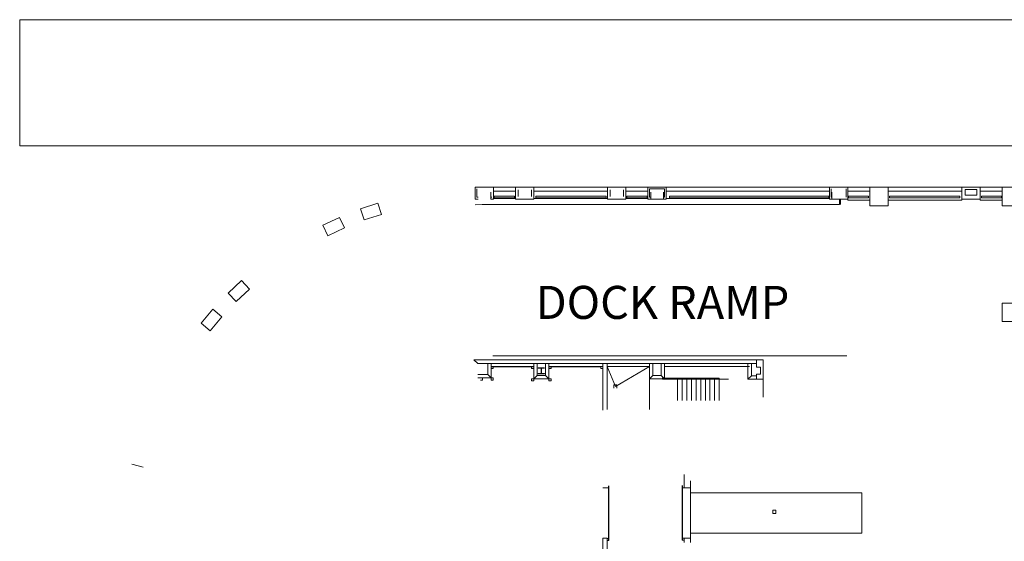
# Model space of a CAD drawing. Units: feet. Extents: x -710 to 824, y -254 to 669.
# Drawn here: x 43 to 238, y 565 to 669 of the extents above; entities that cross this region are included whole.
import ezdxf

# ---------------------------------------------------------------- set-up
doc = ezdxf.new("R2010")
doc.units = ezdxf.units.FT
doc.header["$LTSCALE"] = 50
doc.header["$MEASUREMENT"] = 0
doc.linetypes.add('Line Type-5', pattern=[4, 4, 0])
doc.layers.add('None', color=7, linetype='Continuous', lineweight=5)
doc.styles.add('Times New Roman', font='Times New Roman.ttf')

msp = doc.modelspace()

# ---------------------------------------------------------------- linework, layer by layer
at = {"layer": 'None', "linetype": 'Continuous', "lineweight": 18, "transparency": 33554687}
for p, q in [((132.9, 635.26), (241.08, 635.26)), ((132.9, 632.92), (132.9, 635.26)), ((133.23, 633.26), (133.23, 634.92)), ((140.9, 635.26), (136.52, 635.26)), ((136.52, 632.92), (136.52, 635.26)), ((140.9, 632.92), (140.9, 635.26)), ((159.15, 635.26), (144.52, 635.26)), ((144.52, 632.92), (144.52, 635.26)), ((159.15, 632.92), (159.15, 635.26)), ((167.15, 635.26), (162.77, 635.26)), ((162.77, 632.92), (162.77, 635.26)), ((167.15, 632.92), (167.15, 635.26)), ((167.48, 634.92), (170.44, 634.92)), ((167.48, 633.26), (167.48, 634.92)), ((170.44, 633.26), (170.44, 634.92)), ((203.19, 635.26), (170.77, 635.26)), ((170.77, 632.92), (170.77, 635.26)), ((203.19, 632.92), (203.19, 635.26)), ((203.52, 633.26), (203.52, 634.92)), ((206.48, 633.26), (206.48, 634.92)), ((206.81, 632.67), (206.81, 635.26)), ((211.19, 635.26), (206.81, 635.26)), ((211.19, 631.59), (211.19, 635.26)), ((229.42, 635.26), (214.81, 635.26)), ((214.81, 631.59), (214.81, 635.26)), ((229.42, 632.67), (229.42, 635.26)), ((233.08, 632.67), (233.08, 635.26)), ((237.42, 635.26), (233.08, 635.26)), ((237.42, 631.59), (237.42, 635.26)), ((133.23, 633.26), (133.46, 633.26)), ((135.96, 632.92), (135.96, 634.26)), ((135.96, 633.26), (136.19, 633.26)), ((136.52, 634.5), (140.9, 634.5)), ((136.52, 633), (140.9, 633)), ((136.66, 633.5), (136.66, 633.17)), ((140.66, 633.5), (136.66, 633.5)), ((136.66, 633.17), (140.66, 633.17)), ((140.66, 633.17), (140.66, 633.5)), ((141.4, 633.42), (141.4, 634.76)), ((144.02, 633.42), (144.02, 634.76)), ((144.52, 634.5), (159.16, 634.5)), ((144.52, 633), (159.15, 633)), ((144.9, 633.5), (144.9, 633.17)), ((158.89, 633.5), (144.9, 633.5)), ((144.9, 633.17), (158.89, 633.17)), ((158.89, 633.17), (158.89, 633.5)), ((159.65, 633.42), (159.65, 634.76)), ((162.27, 633.42), (162.27, 634.76)), ((162.77, 633), (167.16, 633)), ((162.78, 634.5), (167.16, 634.5)), ((162.97, 633.5), (162.97, 633.17)), ((166.97, 633.5), (162.97, 633.5)), ((162.97, 633.17), (166.97, 633.17)), ((166.97, 633.17), (166.97, 633.5)), ((167.48, 633.26), (167.71, 633.26)), ((167.71, 632.92), (167.71, 634.26)), ((170.21, 632.92), (170.21, 634.26)), ((170.21, 633.26), (170.44, 633.26)), ((170.78, 634.5), (203.19, 634.5)), ((170.78, 633), (203.19, 633)), ((171.4, 633.5), (171.4, 633.17)), ((203.06, 633.5), (171.4, 633.5)), ((171.4, 633.17), (203.06, 633.17)), ((203.06, 633.17), (203.06, 633.5)), ((203.52, 633.26), (203.61, 633.26)), ((203.61, 632.92), (203.61, 634.26)), ((206.81, 634.5), (211.19, 634.5)), ((206.92, 633.5), (206.92, 633.17)), ((210.92, 633.5), (206.92, 633.5)), ((206.92, 633.17), (210.92, 633.17)), ((210.92, 633.17), (210.92, 633.5)), ((214.81, 634.5), (229.44, 634.5)), ((215.06, 633.5), (215.06, 633.17)), ((229.06, 633.5), (215.06, 633.5)), ((215.06, 633.17), (229.06, 633.17)), ((229.06, 633.17), (229.06, 633.5)), ((230.1, 634.84), (232.4, 634.84)), ((230.1, 633.67), (230.1, 634.84)), ((230.1, 633.67), (232.4, 633.67)), ((232.4, 633.67), (232.4, 634.84)), ((233.06, 634.5), (237.44, 634.5)), ((233.33, 633.5), (233.33, 633.17)), ((237.29, 633.5), (233.33, 633.5)), ((233.33, 633.17), (237.29, 633.17)), ((237.29, 633.17), (237.29, 633.5)), ((113.57, 632.1), (110.11, 630.99)), ((114.28, 629.88), (113.57, 632.1)), ((132.9, 632.92), (133.46, 632.92)), ((134.26, 631.83), (132.9, 631.74)), ((134.26, 631.83), (205.16, 631.83)), ((135.96, 632.92), (136.52, 632.92)), ((140.9, 632.92), (144.52, 632.92)), ((159.15, 632.92), (162.77, 632.92)), ((167.15, 632.92), (170.77, 632.92)), ((170.21, 632.92), (167.71, 632.92)), ((203.19, 632.92), (206.81, 632.92)), ((205.36, 632.92), (203.61, 632.92)), ((205.16, 631.83), (205.16, 632.92)), ((205.34, 631.83), (205.34, 632.92)), ((206.81, 632.67), (211.19, 632.67)), ((211.19, 631.59), (214.81, 631.59)), ((214.81, 632.67), (229.42, 632.67)), ((229.42, 632.92), (233.08, 632.92)), ((233.08, 632.67), (237.42, 632.67)), ((237.42, 631.59), (241.08, 631.59)), ((105.95, 629.29), (102.67, 627.75)), ((106.95, 627.18), (105.95, 629.29)), ((110.11, 630.99), (110.83, 628.77)), ((110.83, 628.77), (114.28, 629.88)), ((102.67, 627.75), (103.67, 625.64)), ((103.67, 625.64), (106.95, 627.18)), ((86.5, 616.75), (83.86, 614.27)), ((88.1, 615.05), (86.5, 616.75)), ((83.86, 614.27), (85.46, 612.57)), ((85.46, 612.57), (88.1, 615.05)), ((237.44, 608.6), (237.44, 612.26)), ((237.44, 612.26), (241.06, 612.26)), ((80.83, 611.05), (78.5, 608.27)), ((80.29, 606.78), (82.62, 609.56)), ((82.62, 609.56), (80.83, 611.05)), ((78.5, 608.27), (80.29, 606.78)), ((237.44, 608.6), (241.06, 608.6)), ((136.36, 601.83), (206.62, 601.83)), ((133.38, 600.26), (132.62, 601.01)), ((132.62, 601.01), (190, 601.01)), ((133.38, 600.26), (188.67, 600.26)), ((135.38, 600.26), (135.38, 598.1)), ((136.04, 597.01), (136.04, 600.26)), ((144.5, 596.85), (144.5, 600.26)), ((145.17, 600.26), (145.17, 597.93)), ((146.83, 597.93), (146.83, 600.26)), ((147.5, 596.85), (147.5, 600.26)), ((158.21, 591.03), (158.21, 600.26)), ((159.04, 600.26), (158.21, 600.26)), ((159.04, 591.18), (159.04, 600.26)), ((167.46, 591.18), (167.46, 600.26)), ((168.12, 600.26), (168.12, 597.93)), ((169.79, 597.93), (169.79, 600.26)), ((170.46, 600.26), (170.46, 597.26)), ((187, 597.18), (187, 600.26)), ((187.67, 600.26), (187.67, 597.85)), ((188.67, 599.55), (188.67, 601.01)), ((190, 593.6), (190, 601.01)), ((135.38, 598.1), (133.38, 598.1)), ((135.38, 598.1), (136.04, 597.43)), ((136.04, 599.72), (144.5, 599.72)), ((136.04, 599.3), (136.46, 599.3)), ((136.46, 599.3), (136.46, 599.72)), ((144.08, 599.72), (144.08, 599.3)), ((144.08, 599.3), (144.5, 599.3)), ((145.17, 597.93), (144.5, 597.26)), ((146.83, 597.93), (145.17, 597.93)), ((145.4, 599.37), (145.4, 599.43)), ((145.4, 599.43), (146.6, 599.43)), ((145.4, 599.37), (145.92, 599.37)), ((145.4, 598.26), (145.4, 598.32)), ((145.4, 598.32), (145.92, 598.32)), ((145.4, 598.26), (146.6, 598.26)), ((145.98, 599.31), (145.92, 599.37)), ((145.98, 598.38), (145.92, 598.32)), ((145.98, 598.38), (145.98, 599.31)), ((146.08, 599.37), (146.02, 599.31)), ((146.02, 598.38), (146.02, 599.31)), ((146.08, 598.32), (146.02, 598.38)), ((146.08, 599.37), (146.6, 599.37)), ((146.08, 598.32), (146.6, 598.32)), ((146.6, 598.26), (146.6, 598.32)), ((147.5, 597.26), (146.83, 597.93)), ((147.5, 599.72), (158.21, 599.72)), ((147.5, 599.3), (147.92, 599.3)), ((147.92, 599.3), (147.92, 599.72)), ((157.79, 599.72), (157.79, 599.3)), ((157.79, 599.3), (158.21, 599.3)), ((159.04, 599.72), (167.46, 599.72)), ((160.72, 595.72), (159.04, 599.72)), ((167.46, 599.72), (160.72, 595.72)), ((168.12, 597.93), (167.46, 597.26)), ((169.79, 597.93), (168.12, 597.93)), ((170.46, 597.26), (169.79, 597.93)), ((170.46, 599.72), (187.33, 599.72)), ((187, 597.18), (187.67, 597.85)), ((187.67, 597.85), (188.67, 597.85)), ((188.67, 599.55), (189.48, 599.55)), ((188.67, 597.18), (188.67, 598.14)), ((188.67, 598.14), (189.48, 598.14)), ((189.48, 598.14), (189.48, 599.55)), ((133.38, 597.43), (136.46, 597.43)), ((134.33, 597.43), (133.92, 597.43)), ((133.92, 597.01), (134.33, 597.01)), ((134.33, 597.01), (134.33, 597.43)), ((136.04, 597.01), (136.46, 597.01)), ((136.46, 597.01), (136.46, 597.43)), ((144.08, 597.26), (147.92, 597.26)), ((144.08, 597.26), (144.08, 596.85)), ((144.08, 596.85), (144.5, 596.85)), ((147.5, 596.85), (147.92, 596.85)), ((147.92, 596.85), (147.92, 597.26)), ((160.41, 596.03), (160.41, 595.4)), ((161.01, 596.03), (160.41, 596.03)), ((161.01, 595.4), (161.01, 596.03)), ((167.46, 597.26), (170.46, 597.26)), ((170.02, 597.15), (170.02, 597.47)), ((170.02, 597.15), (183.12, 597.15)), ((170.27, 597.4), (181.29, 597.4)), ((170.27, 597.24), (170.27, 597.3)), ((173.04, 592.93), (173.04, 597.4)), ((173.96, 592.93), (173.96, 597.4)), ((174.88, 592.93), (174.88, 597.4)), ((175.79, 592.93), (175.79, 597.4)), ((176.71, 592.93), (176.71, 597.4)), ((177.62, 592.93), (177.62, 597.4)), ((178.54, 592.93), (178.54, 597.4)), ((179.46, 592.93), (179.46, 597.4)), ((180.38, 592.93), (180.38, 597.4)), ((181.29, 592.93), (181.29, 597.4)), ((187, 597.18), (190, 597.18)), ((64.77, 580.33), (67.02, 579.73)), ((174.33, 575.64), (174.33, 578.26)), ((175.58, 564.76), (175.58, 577.01)), ((158.21, 575.6), (159.35, 575.6)), ((159.35, 576.03), (159.34, 565.16)), ((159.42, 576.03), (159.41, 565.16)), ((173.97, 565.2), (173.96, 576.07)), ((174.03, 565.2), (174.02, 576.07)), ((174.02, 575.64), (175.58, 575.64)), ((175.58, 574.64), (209.58, 574.64)), ((209.58, 574.64), (209.58, 566.64)), ((191.94, 571.15), (191.94, 570.52)), ((192.54, 571.15), (191.94, 571.15)), ((191.94, 570.52), (192.54, 570.52)), ((192.54, 570.52), (192.54, 571.15)), ((209.58, 566.64), (175.58, 566.64)), ((158.21, 562.85), (158.21, 565.6)), ((159.04, 565.6), (158.21, 565.6)), ((159.03, 565.59), (159.34, 565.59)), ((159.03, 565.16), (159.41, 565.16)), ((159.04, 562.85), (159.04, 565.6)), ((173.97, 565.2), (174.34, 565.2)), ((174.03, 565.64), (174.34, 565.64)), ((174.33, 564.76), (174.33, 565.64)), ((174.33, 565.64), (175.58, 565.64))]:
    msp.add_line(p, q, dxfattribs=at)
at = {"layer": 'None', "linetype": 'Line Type-5', "lineweight": 18, "transparency": 33554687}
for p, q in [((136.04, 597.43), (136.04, 599.3)), ((136.21, 599.6), (144.5, 599.6)), ((136.46, 599.72), (144.08, 599.72)), ((147.5, 599.6), (157.71, 599.6)), ((147.92, 599.72), (157.79, 599.72)), ((134.33, 597.43), (136.04, 597.43))]:
    msp.add_line(p, q, dxfattribs=at)

# ---------------------------------------------------------------- wipeouts: each hides what was drawn before it
at = {"color": 7, "linetype": 'Continuous', "lineweight": 18, "transparency": 33554687}
msp.add_wipeout([(42.5, 668.51), (582.37, 668.51), (582.37, 643.5), (42.5, 643.5)], dxfattribs=at).dxf.layer = 'None'
at = {"color": 7, "linetype": 'Continuous', "lineweight": 5, "transparency": 33554687}
msp.add_wipeout([(141.17, 606.7), (198.9, 606.7), (198.9, 617.78), (141.17, 617.78)], dxfattribs=at).dxf.layer = 'None'

# ---------------------------------------------------------------- next in the draw order: linework, layer by layer
at = {"layer": 'None', "linetype": 'Continuous', "lineweight": 18, "transparency": 33554687, "flags": 128}
msp.add_lwpolyline([(42.5, 668.51), (582.37, 668.51), (582.37, 643.5), (42.5, 643.5)], close=True, dxfattribs=at)

# ---------------------------------------------------------------- next in the draw order: texts
at = {"layer": 'None', "transparency": 33554687, "insert": (170.04, 615.69), "char_height": 6.557, "attachment_point": 2, "line_spacing_factor": 1.018189, "style": 'Times New Roman'}
msp.add_mtext('DOCK RAMP', dxfattribs=at)

doc.saveas('drawing.dxf')
